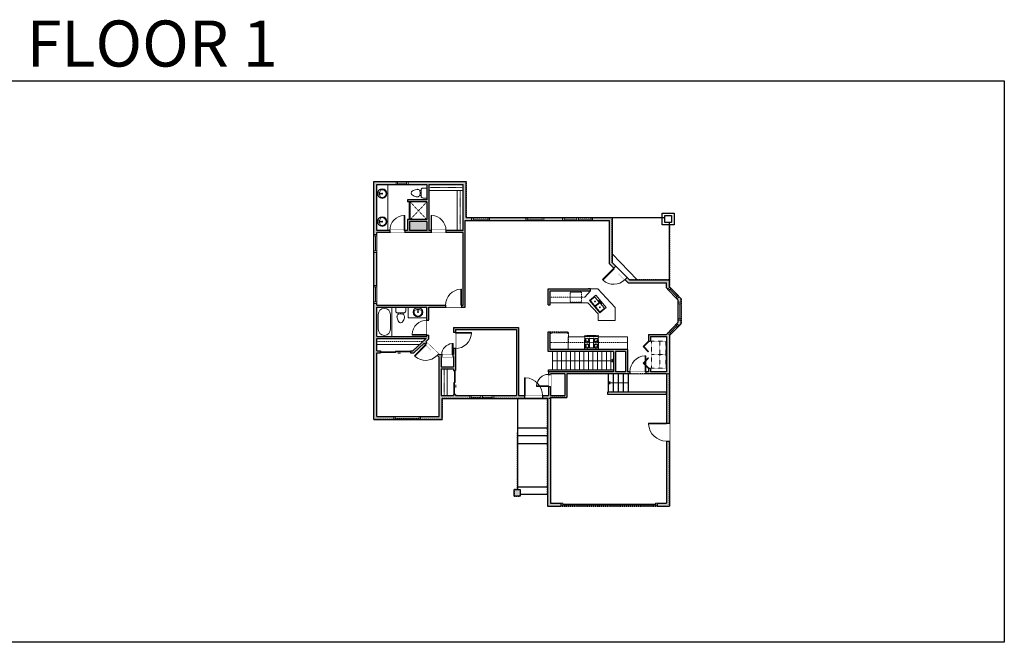
# Model space of a CAD drawing. Units: inches. Extents: x -1876 to 2124, y -2728 to -1480.
# Drawn here: x 151 to 2124, y -2728 to -1480 of the extents above; entities that cross this region are included whole.
import ezdxf

# ---------------------------------------------------------------- set-up
doc = ezdxf.new("R2010")
doc.units = ezdxf.units.IN
doc.linetypes.add('Dash', pattern=[0.23622, 0.11811, -0.11811])
doc.layers.get('0').update_dxf_attribs({"color": 255})
doc.layers.get('Defpoints').update_dxf_attribs({"color": 6, "linetype": 'Dash'})
for name, color, linetype, lineweight in [('A-DOOR&WINDOWS', 4, 'Continuous', 9), ('A-OBJECT', 2, 'Continuous', 9), ('A-STAIRS', 1, 'Continuous', 15)]:
    doc.layers.add(name, color=color, linetype=linetype, lineweight=lineweight)
doc.layers.add('A-WALL', color=252, linetype='Continuous')
doc.styles.get("Standard").update_dxf_attribs({"font": 'arial.ttf'})

# ---------------------------------------------------------------- blocks, each defined once
blk = doc.blocks.new('*U76')
at = {"layer": 'A-OBJECT', "linetype": 'ByBlock', "lineweight": -2}
for p, q in [((-10, 162), (-10, 51)), ((10, 162), (10, 51))]:
    blk.add_line(p, q, dxfattribs=at)
for centre, radius, start, end in [((0, 0), 241, 90, 270), ((0, 0), 201, 165.3071, 14.6929), ((-95, 19), 105, 120.7927, 162.1904), ((0, -318), 452, 91.2067, 109.2086), ((-51, 162), 12.7, 360, 180), ((-51, 162), 12.7, 180, 360), ((0, 0), 20.6, 360, 180), ((0, 162), 9.52, 360, 180), ((0, 51), 9.52, 180, 360), ((0, 0), 241, 270, 90), ((0, -318), 452, 70.7914, 88.7933), ((51, 162), 12.7, 0, 180), ((51, 162), 12.7, 180, 360), ((95, 19), 105, 17.8096, 59.2073), ((0, 0), 20.6, 180, 360)]:
    blk.add_arc(centre, radius, start, end, dxfattribs=at)
blk = doc.blocks.new('blocks$0$Toilet-Domestic-2D - Toilet-Domestic-2D-1228486-SUBSTRUCTURE Copy 1')
at = {"layer": 'A-OBJECT', "color": 0, "linetype": 'ByBlock', "lineweight": -2}
for p, q in [((-186, 545), (-190, 495)), ((-172, 596), (-186, 545)), ((-154, 647), (-172, 596)), ((-130, 698), (-154, 647)), ((-95, 749), (-130, 698)), ((-70, 774), (-95, 749)), ((-48, 787), (-70, 774)), ((-13, 799), (-48, 787)), ((13, 799), (-13, 799)), ((48, 787), (13, 799)), ((70, 774), (48, 787)), ((95, 749), (70, 774)), ((130, 698), (95, 749)), ((154, 647), (130, 698)), ((172, 596), (154, 647)), ((186, 545), (172, 596)), ((190, 495), (186, 545)), ((-253, 0), (-253, 196)), ((-190, 495), (-188, 469)), ((-188, 469), (-184, 444)), ((-184, 444), (-177, 418)), ((-177, 418), (-163, 393)), ((-163, 393), (-132, 368)), ((-159, 291), (159, 291)), ((-132, 368), (-97, 355)), ((-123, 291), (-132, 368)), ((-97, 355), (-25, 342)), ((-25, 342), (25, 342)), ((25, 342), (97, 355)), ((97, 355), (132, 368)), ((123, 291), (132, 368)), ((132, 368), (163, 393)), ((163, 393), (177, 418)), ((177, 418), (184, 444)), ((184, 444), (188, 469)), ((188, 469), (190, 495)), ((253, 196), (253, 0))]:
    blk.add_line(p, q, dxfattribs=at)
blk.add_lwpolyline([(253, 0), (-253, 0)], dxfattribs=at)
for centre, start, end in [((-159, 196), 90, 180), ((159, 196), 0, 90)]:
    blk.add_arc(centre, 94.6, start, end, dxfattribs=at)
blk = doc.blocks.new('*U223')
at = {"color": 0, "linetype": 'ByBlock', "lineweight": -2}
for p, q in [((36, 0), (0, 0)), ((0, 0), (0, -71.9)), ((36, 0), (36, -71.9)), ((3, -18), (3, -53.9)), ((18, -3), (18, -3)), ((33, -18), (33, -53.9)), ((0, -71.9), (36, -71.9)), ((18, -68.9), (18, -68.9))]:
    blk.add_line(p, q, dxfattribs=at)
for centre, start, end in [((18, -18), 90, 180), ((18, -18), 0, 90), ((18, -53.9), 180, 270), ((18, -53.9), 270, 0)]:
    blk.add_arc(centre, 15, start, end, dxfattribs=at)
blk = doc.blocks.new('*U167')
blk.add_wipeout([(0, 30), (0, -195), (1238, -195), (1238, 30)]).dxf.layer = 'A-DOOR&WINDOWS'
at = {"color": 0, "linetype": 'ByBlock', "lineweight": -2, "transparency": 33554687}
blk.add_lwpolyline([(51, 1237), (0, 1237), (0, 0), (51, 0)], close=True, dxfattribs=at)
blk.add_arc((0, 0), 1238, 0, 86.82115, dxfattribs=at)
at = {"layer": 'A-WALL', "transparency": 33554687}
for points in [[(0, 0), (0, -165)], [(1238, 0), (1238, -165)]]:
    blk.add_lwpolyline(points, dxfattribs=at)
blk = doc.blocks.new('*U171')
blk.add_wipeout([(0, 30), (0, -195), (1321, -195), (1321, 30)]).dxf.layer = 'A-DOOR&WINDOWS'
at = {"color": 0, "linetype": 'ByBlock', "lineweight": -2, "transparency": 33554687}
blk.add_lwpolyline([(51, 1319), (0, 1319), (0, 0), (51, 0)], close=True, dxfattribs=at)
blk.add_arc((0, 0), 1321, 0, 86.82115, dxfattribs=at)
at = {"layer": 'A-WALL', "transparency": 33554687}
for points in [[(0, 0), (0, -165)], [(1321, 0), (1321, -165)]]:
    blk.add_lwpolyline(points, dxfattribs=at)
blk = doc.blocks.new('*U54')
at = {"color": 252}
blk.add_wipeout([(-5, 24), (1, 24), (1, 0), (-5, 0)], dxfattribs=at)
at = {"color": 4}
for points in [[(1, 21), (-1.3, 21), (-1.3, 21), (-2.7, 21), (-2.7, 21), (-5, 21), (-5, 24), (1, 24)], [(1, 3), (-1.3, 3), (-1.3, 3), (-2.7, 3), (-2.7, 3), (-5, 3), (-5, 0), (1, 0)]]:
    blk.add_lwpolyline(points, close=True, dxfattribs=at)
at = {"color": 9}
for points in [[(-5, 3), (-5, 21)], [(1, 3), (1, 21)]]:
    blk.add_lwpolyline(points, dxfattribs=at)
blk.add_lwpolyline([(-2, 3), (-2, 21), (-2, 21), (-2, 3)], close=True, dxfattribs=at)
blk = doc.blocks.new('*U224')
at = {"layer": 'A-OBJECT', "color": 0, "linetype": 'ByBlock', "lineweight": -2, "transparency": 33554687}
blk.add_lwpolyline([(0, 0), (97.6, 0), (97.6, -17.1), (0, -17.1)], close=True, dxfattribs=at)
at = {"layer": 'A-OBJECT', "color": 0, "linetype": 'Dash', "lineweight": -2, "transparency": 33554687}
blk.add_lwpolyline([(97.6, -8.5), (0, -8.5)], dxfattribs=at)
blk = doc.blocks.new('*U225')
at = {"layer": 'A-OBJECT', "color": 0, "linetype": 'ByBlock', "lineweight": -2, "transparency": 33554687}
blk.add_lwpolyline([(0, 0), (113.4, 0), (113.4, -17.1), (0, -17.1)], close=True, dxfattribs=at)
at = {"layer": 'A-OBJECT', "color": 0, "linetype": 'Dash', "lineweight": -2, "transparency": 33554687}
blk.add_lwpolyline([(113.4, -8.5), (0, -8.5)], dxfattribs=at)
blk = doc.blocks.new('*U51')
at = {"color": 252}
blk.add_wipeout([(-5, 36), (1, 36), (1, 0), (-5, 0)], dxfattribs=at)
at = {"color": 4}
for points in [[(1, 33), (-1.3, 33), (-1.3, 33), (-2.7, 33), (-2.7, 33), (-5, 33), (-5, 36), (1, 36)], [(1, 3), (-1.3, 3), (-1.3, 3), (-2.7, 3), (-2.7, 3), (-5, 3), (-5, 0), (1, 0)]]:
    blk.add_lwpolyline(points, close=True, dxfattribs=at)
at = {"color": 9}
for points in [[(-5, 3), (-5, 33)], [(1, 3), (1, 33)]]:
    blk.add_lwpolyline(points, dxfattribs=at)
blk.add_lwpolyline([(-2, 3), (-2, 33), (-2, 33), (-2, 3)], close=True, dxfattribs=at)
blk = doc.blocks.new('*U62')
at = {"color": 252}
blk.add_wipeout([(-5, 31.5), (1, 31.5), (1, 0), (-5, 0)], dxfattribs=at)
at = {"color": 4}
for points in [[(1, 28.5), (-1.3, 28.5), (-1.3, 28.5), (-2.7, 28.5), (-2.7, 28.5), (-5, 28.5), (-5, 31.5), (1, 31.5)], [(1, 3), (-1.3, 3), (-1.3, 3), (-2.7, 3), (-2.7, 3), (-5, 3), (-5, 0), (1, 0)]]:
    blk.add_lwpolyline(points, close=True, dxfattribs=at)
at = {"color": 9}
for points in [[(-5, 3), (-5, 28.5)], [(1, 3), (1, 28.5)]]:
    blk.add_lwpolyline(points, dxfattribs=at)
blk.add_lwpolyline([(-2, 3), (-2, 28.5), (-2, 28.5), (-2, 3)], close=True, dxfattribs=at)
blk = doc.blocks.new('blocks$0$Sink Kitchen-Double - 42_ x 21_-1225552-SUBSTRUCTURE Copy 1')
at = {"layer": 'A-OBJECT', "color": 0, "linetype": 'ByBlock', "lineweight": -2}
for p, q in [((533.4, 0), (-533.4, 0)), ((-533.4, 0), (-533.4, -533.4)), ((533.4, -533.4), (533.4, 0)), ((-533.4, -533.4), (533.4, -533.4)), ((-495.3, -165.1), (-495.3, -444.5)), ((-69.85, -114.3), (-444.5, -114.3)), ((-444.5, -495.3), (-69.85, -495.3)), ((-19.05, -165.1), (-19.05, -444.5)), ((-12.7, -57.15), (-12.7, -254)), ((12.7, -57.15), (12.7, -254)), ((19.05, -165.1), (19.05, -444.5)), ((444.5, -114.3), (69.85, -114.3)), ((69.85, -495.3), (444.5, -495.3)), ((495.3, -444.5), (495.3, -165.1))]:
    blk.add_line(p, q, dxfattribs=at)
for centre, radius, start, end in [((-444.5, -165.1), 50.8, 90, 180), ((-444.5, -444.5), 50.8, 180, 270), ((-247.65, -304.8), 25.4, 0, 180), ((-247.65, -304.8), 25.4, 180, 0), ((-101.6, -57.15), 25.4, 0, 180), ((-101.6, -57.15), 25.4, 180, 0), ((-69.85, -165.1), 50.8, 0, 90), ((-69.85, -444.5), 50.8, 270, 0), ((0, -57.15), 12.7, 0, 180), ((0, -254), 12.7, 180, 0), ((69.85, -165.1), 50.8, 90, 180), ((69.85, -444.5), 50.8, 180, 270), ((101.6, -57.15), 25.4, 0, 180), ((101.6, -57.15), 25.4, 180, 0), ((247.65, -304.8), 25.4, 0, 180), ((247.65, -304.8), 25.4, 180, 0), ((444.5, -165.1), 50.8, 0, 90), ((444.5, -444.5), 50.8, 270, 0)]:
    blk.add_arc(centre, radius, start, end, dxfattribs=at)
blk = doc.blocks.new('*U229')
blk.add_wipeout([(0, 30), (0, -278), (1486, -278), (1486, 30)]).dxf.layer = 'A-DOOR&WINDOWS'
at = {"color": 0, "linetype": 'ByBlock', "lineweight": -2, "transparency": 33554687}
blk.add_lwpolyline([(51, 1485), (0, 1485), (0, 0), (51, 0)], close=True, dxfattribs=at)
blk.add_arc((0, 0), 1486, 0, 86.82115, dxfattribs=at)
at = {"layer": 'A-WALL', "transparency": 33554687}
for points in [[(0, 0), (0, -248)], [(1486, 0), (1486, -248)]]:
    blk.add_lwpolyline(points, dxfattribs=at)
blk = doc.blocks.new('*U169')
blk.add_wipeout([(0, 30), (0, -195), (991, -195), (991, 30)]).dxf.layer = 'A-DOOR&WINDOWS'
at = {"color": 0, "linetype": 'ByBlock', "lineweight": -2, "transparency": 33554687}
blk.add_lwpolyline([(51, 989), (0, 989), (0, 0), (51, 0)], close=True, dxfattribs=at)
blk.add_arc((0, 0), 991, 0, 86.82115, dxfattribs=at)
at = {"layer": 'A-WALL', "transparency": 33554687}
for points in [[(0, 0), (0, -165)], [(991, 0), (991, -165)]]:
    blk.add_lwpolyline(points, dxfattribs=at)
blk = doc.blocks.new('*U230')
at = {"layer": 'A-OBJECT', "color": 0, "linetype": 'ByBlock', "lineweight": -2, "transparency": 33554687}
for p, q in [((-36.3, -32.6), (-36.3, -34.6)), ((-34.8, -32.9), (-35.5, -34.7)), ((-1.5, -32.9), (-0.8, -34.7)), ((-0.1, -32.6), (-0.1, -34.6))]:
    blk.add_line(p, q, dxfattribs=at)
blk.add_lwpolyline([(-0.1, -33.4), (0, 0), (-36.2, 0), (-36.3, -33.4)], close=True, dxfattribs=at)
for points in [[(-36.3, -34.1), (-36.3, -35.1, 0.414214), (-36, -35.3), (-18.6, -35.3, 0.414214), (-18.4, -35.1), (-18.4, -34.1, 0.414214), (-18.6, -33.9), (-35.2, -33.9)], [(-0.1, -34.1), (-0.1, -35.1, -0.414214), (-0.3, -35.3), (-17.7, -35.3, -0.414214), (-18, -35.1), (-18, -34.1, -0.414214), (-17.7, -33.9), (-1.1, -33.9)]]:
    blk.add_lwpolyline(points, format="xyb", dxfattribs=at)
for centre, radius in [((-35.5, -32.6), 0.748), ((-35.9, -34.6), 0.394), ((-35.9, -34.6), 0.118), ((-35.5, -32.6), 0.118), ((-0.8, -32.6), 0.748), ((-0.8, -32.6), 0.118), ((-0.5, -34.6), 0.394), ((-0.5, -34.6), 0.118)]:
    blk.add_circle(centre, radius, dxfattribs=at)
blk = doc.blocks.new('*U129')
at = {"linetype": 'Dash'}
for p, q in [((-168, 0), (168, 0)), ((-168, -337), (-168, 0)), ((168, 0), (168, -337)), ((-160, -87), (-124, -87)), ((-124, -230), (-160, -230)), ((-120, -71), (-157, -35)), ((-122, -106), (-155, -139)), ((-122, -215), (-154, -182)), ((-147, -128), (-147, -45)), ((-147, -45), (-59, -45)), ((-147, -128), (-59, -128)), ((-59, -188), (-147, -188)), ((-147, -272), (-147, -188)), ((-103, -27), (-103, -68)), ((-102, -109), (-102, -150)), ((-102, -211), (-102, -174)), ((-86, -71), (-52, -38)), ((-82, -109), (-54, -137)), ((-82, -215), (-53, -185)), ((-76, -89), (-55, -89)), ((-76, -232), (-55, -232)), ((-59, -45), (-59, -128)), ((-59, -188), (-59, -272)), ((-50, -45), (50, -45)), ((-50, -45), (-50, -272)), ((50, -45), (50, -272)), ((86, -102), (52, -136)), ((82, -68), (53, -39)), ((53, -89), (80, -89)), ((53, -232), (80, -232)), ((85, -215), (55, -185)), ((59, -45), (147, -45)), ((59, -45), (59, -128)), ((59, -128), (147, -128)), ((59, -188), (59, -272)), ((147, -188), (59, -188)), ((103, -27), (103, -68)), ((104, -109), (104, -150)), ((104, -211), (104, -174)), ((122, -216), (154, -183)), ((124, -71), (155, -41)), ((124, -106), (155, -137)), ((130, -89), (155, -89)), ((130, -232), (155, -232)), ((147, -45), (147, -128)), ((147, -188), (147, -272)), ((168, -337), (-168, -337)), ((-122, -249), (-155, -283)), ((-59, -272), (-147, -272)), ((-102, -249), (-102, -287)), ((-85, -246), (-50, -281)), ((50, -272), (-50, -272)), ((83, -249), (50, -282)), ((147, -272), (59, -272)), ((104, -249), (104, -287)), ((123, -249), (159, -285))]:
    blk.add_line(p, q, dxfattribs=at)
blk.add_line((168, -317), (-168, -317))
blk = doc.blocks.new('*U231')
at = {"color": 0, "linetype": 'ByBlock', "lineweight": -2, "transparency": 33554687}
for points in [[(9902.6, -29.8), (9905.5, -29.8)], [(9902.6, -70), (9905.5, -70)]]:
    blk.add_lwpolyline(points, dxfattribs=at)
for points in [[(9905.5, -45), (9912.6, -37.9), (9905, -30.3), (9905.5, -29.8), (9913.6, -37.9), (9906, -45.5)], [(9905.5, -54.8), (9912.6, -61.9), (9905, -69.5), (9905.5, -70), (9913.6, -61.9), (9906, -54.3)]]:
    blk.add_lwpolyline(points, close=True, dxfattribs=at)
blk = doc.blocks.new('*U80')
at = {"layer": 'A-OBJECT', "linetype": 'Dash'}
for p, q in [((0, -13), (29.1, -13)), ((29.1, -13), (58.2, -13))]:
    blk.add_line(p, q, dxfattribs=at)
at = {"layer": 'A-OBJECT', "color": 0, "linetype": 'ByBlock', "lineweight": -2, "transparency": 33554687}
for points in [[(0, -31.3), (0, 0), (29.1, 0), (29.1, -31.3)], [(29.1, -31.3), (29.1, 0), (58.2, 0), (58.2, -31.3)]]:
    blk.add_lwpolyline(points, close=True, dxfattribs=at)
blk = doc.blocks.new('*U232')
blk.add_wipeout([(0, 30), (0, -278), (1321, -278), (1321, 30)]).dxf.layer = 'A-DOOR&WINDOWS'
at = {"color": 0, "linetype": 'ByBlock', "lineweight": -2, "transparency": 33554687}
blk.add_lwpolyline([(51, 1319), (0, 1319), (0, 0), (51, 0)], close=True, dxfattribs=at)
blk.add_arc((0, 0), 1321, 0, 86.82115, dxfattribs=at)
at = {"layer": 'A-WALL', "transparency": 33554687}
for points in [[(0, 0), (0, -248)], [(1321, 0), (1321, -248)]]:
    blk.add_lwpolyline(points, dxfattribs=at)
blk = doc.blocks.new('*U233')
at = {"color": 252}
blk.add_wipeout([(-5, 26.6), (1, 26.6), (1, 0), (-5, 0)], dxfattribs=at)
at = {"color": 4}
for points in [[(1, 23.6), (-1.3, 23.6), (-1.3, 23.6), (-2.7, 23.6), (-2.7, 23.6), (-5, 23.6), (-5, 26.6), (1, 26.6)], [(1, 3), (-1.3, 3), (-1.3, 3), (-2.7, 3), (-2.7, 3), (-5, 3), (-5, 0), (1, 0)]]:
    blk.add_lwpolyline(points, close=True, dxfattribs=at)
at = {"color": 9}
for points in [[(-5, 3), (-5, 23.6)], [(1, 3), (1, 23.6)]]:
    blk.add_lwpolyline(points, dxfattribs=at)
blk.add_lwpolyline([(-2, 3), (-2, 23.6), (-2, 23.6), (-2, 3)], close=True, dxfattribs=at)
blk = doc.blocks.new('*U234')
blk.add_wipeout([(0, 30), (0, -195), (905, -195), (905, 30)]).dxf.layer = 'A-DOOR&WINDOWS'
at = {"color": 0, "linetype": 'ByBlock', "lineweight": -2, "transparency": 33554687}
blk.add_lwpolyline([(51, 904), (0, 904), (0, 0), (51, 0)], close=True, dxfattribs=at)
blk.add_arc((0, 0), 905, 0, 86.82115, dxfattribs=at)
at = {"layer": 'A-WALL', "transparency": 33554687}
for points in [[(0, 0), (0, -165)], [(905, 0), (905, -165)]]:
    blk.add_lwpolyline(points, dxfattribs=at)
blk = doc.blocks.new('*U84')
at = {"layer": 'A-DOOR&WINDOWS', "transparency": 33554687}
blk.add_hatch(color=9, dxfattribs=at).paths.add_polyline_path([(14, 12.2), (14, 13.2), (11, 12.7)], flags=0)
at = {"layer": 'A-DOOR&WINDOWS', "color": 9, "transparency": 33554687}
for p, q in [((14, 13.2), (11, 12.7)), ((23, 12.7), (11, 12.7)), ((11, 12.7), (14, 12.2)), ((14, 12.2), (14, 13.2))]:
    blk.add_line(p, q, dxfattribs=at)
at = {"layer": 'A-DOOR&WINDOWS', "color": 0, "linetype": 'ByBlock', "lineweight": -2, "transparency": 33554687}
for points in [[(-53.3, 9.9), (-53.3, 6.6), (0, 6.6), (0, 9.9)], [(0, 6.6), (0, 3.2), (53.3, 3.2), (53.3, 6.6)]]:
    blk.add_lwpolyline(points, close=True, dxfattribs=at)
at = {"layer": 'A-WALL', "transparency": 33554687}
for points in [[(-53.3, 2.1), (-53.3, 11)], [(53.3, 2.1), (53.3, 11)]]:
    blk.add_lwpolyline(points, dxfattribs=at)
blk = doc.blocks.new('*U235')
at = {"layer": 'A-OBJECT', "color": 0, "linetype": 'ByBlock', "lineweight": -2, "transparency": 33554687}
blk.add_lwpolyline([(0, 0), (76.3, 0), (76.3, -17.1), (0, -17.1)], close=True, dxfattribs=at)
at = {"layer": 'A-OBJECT', "color": 0, "linetype": 'Dash', "lineweight": -2, "transparency": 33554687}
blk.add_lwpolyline([(76.3, -8.5), (0, -8.5)], dxfattribs=at)
blk = doc.blocks.new('*U83')
at = {"layer": 'A-DOOR&WINDOWS', "transparency": 33554687}
blk.add_hatch(color=9, dxfattribs=at).paths.add_polyline_path([(14, 12.2), (14, 13.2), (11, 12.7)], flags=0)
at = {"layer": 'A-DOOR&WINDOWS', "color": 9, "transparency": 33554687}
for p, q in [((14, 13.2), (11, 12.7)), ((23, 12.7), (11, 12.7)), ((11, 12.7), (14, 12.2)), ((14, 12.2), (14, 13.2))]:
    blk.add_line(p, q, dxfattribs=at)
at = {"layer": 'A-DOOR&WINDOWS', "color": 0, "linetype": 'ByBlock', "lineweight": -2, "transparency": 33554687}
for points in [[(-66.6, 9.9), (-66.6, 6.6), (0, 6.6), (0, 9.9)], [(0, 6.6), (0, 3.2), (66.6, 3.2), (66.6, 6.6)]]:
    blk.add_lwpolyline(points, close=True, dxfattribs=at)
at = {"layer": 'A-WALL', "transparency": 33554687}
for points in [[(-66.6, 2.1), (-66.6, 11)], [(66.6, 2.1), (66.6, 11)]]:
    blk.add_lwpolyline(points, dxfattribs=at)
blk = doc.blocks.new('*U50')
at = {"color": 252}
blk.add_wipeout([(-5, 54), (1, 54), (1, 0), (-5, 0)], dxfattribs=at)
at = {"color": 4}
for points in [[(1, 51), (-1.3, 51), (-1.3, 51), (-2.7, 51), (-2.7, 51), (-5, 51), (-5, 54), (1, 54)], [(1, 3), (-1.3, 3), (-1.3, 3), (-2.7, 3), (-2.7, 3), (-5, 3), (-5, 0), (1, 0)]]:
    blk.add_lwpolyline(points, close=True, dxfattribs=at)
at = {"color": 9}
for points in [[(-5, 3), (-5, 51)], [(1, 3), (1, 51)]]:
    blk.add_lwpolyline(points, dxfattribs=at)
blk.add_lwpolyline([(-2, 3), (-2, 51), (-2, 51), (-2, 3)], close=True, dxfattribs=at)
blk = doc.blocks.new('*U65')
at = {"color": 252}
blk.add_wipeout([(-5, 25.5), (1, 25.5), (1, 0), (-5, 0)], dxfattribs=at)
at = {"color": 4}
for points in [[(1, 22.5), (-1.3, 22.5), (-1.3, 22.5), (-2.7, 22.5), (-2.7, 22.5), (-5, 22.5), (-5, 25.5), (1, 25.5)], [(1, 3), (-1.3, 3), (-1.3, 3), (-2.7, 3), (-2.7, 3), (-5, 3), (-5, 0), (1, 0)]]:
    blk.add_lwpolyline(points, close=True, dxfattribs=at)
at = {"color": 9}
for points in [[(-5, 3), (-5, 22.5)], [(1, 3), (1, 22.5)]]:
    blk.add_lwpolyline(points, dxfattribs=at)
blk.add_lwpolyline([(-2, 3), (-2, 22.5), (-2, 22.5), (-2, 3)], close=True, dxfattribs=at)
blk = doc.blocks.new('*U73')
at = {"layer": 'A-DOOR&WINDOWS', "color": 0, "linetype": 'ByBlock', "lineweight": -2, "transparency": 33554687}
for points in [[(3, 0), (0, 0), (0, 4), (3, 4)], [(189, 2), (189, 0), (3, 0), (3, 2)], [(192, 0), (189, 0), (189, 4), (192, 4)]]:
    blk.add_lwpolyline(points, close=True, dxfattribs=at)
at = {"layer": 'A-WALL', "color": 0, "linetype": 'ByBlock', "lineweight": -2, "transparency": 33554687}
blk.add_line((0, 4), (0, 0), dxfattribs=at)
blk = doc.blocks.new('*U238')
at = {"color": 0, "linetype": 'ByBlock', "lineweight": -2}
blk.add_line((122.3, 0), (0, 0), dxfattribs=at)
at = {"color": 0, "linetype": 'ByBlock', "lineweight": -2, "transparency": 33554687}
blk.add_lwpolyline([(3.5, 2.7), (0, 0), (3.5, -2.7)], dxfattribs=at)
blk = doc.blocks.new('*U243')
at = {"color": 0, "linetype": 'ByBlock', "lineweight": -2}
blk.add_line((40, 0), (0, 0), dxfattribs=at)
at = {"color": 0, "linetype": 'ByBlock', "lineweight": -2, "transparency": 33554687}
blk.add_lwpolyline([(3.5, 2.7), (0, 0), (3.5, -2.7)], dxfattribs=at)

msp = doc.modelspace()

# ---------------------------------------------------------------- hatches: boundary and pattern name
at = {"layer": 'A-WALL'}
h = msp.add_hatch(color=256, dxfattribs=at)
h.dxf.hatch_style = 1
h.paths.add_polyline_path([(1045.3, -1804.4), (860.7, -1804.4), (860.7, -2281.4), (997.1, -2281.4), (997.1, -2239.3), (1208.6, -2239.3), (1208.6, -2454.7), (1236, -2454.7), (1236, -2448.7), (1214.6, -2448.7), (1214.6, -2237.3), (1247, -2237.3), (1247, -2189.3), (1446.9, -2189.3), (1446.9, -2448.7), (1428, -2448.7), (1428, -2454.7), (1452.9, -2454.7), (1452.9, -2112.9), (1476.7, -2088.6), (1476.7, -2039.5), (1452.8, -2015), (1452.8, -2001.1), (1372.7, -2001.1), (1337.9, -1966.2), (1337.9, -1876.6), (1045.3, -1876.6)])
h.paths.add_polyline_path([(1039.3, -1810.4), (1039.3, -1902.1), (1005, -1902.1), (1005, -1906.1), (1039.3, -1906.1), (1039.3, -2051.9), (1036.3, -2051.9), (1036.3, -2055.9), (1043.3, -2055.9), (1043.3, -1882.6), (1331.9, -1882.6), (1331.9, -1968.7), (1370.2, -2007.1), (1446.8, -2007.1), (1446.8, -2017.5), (1470.7, -2042), (1470.7, -2086.2), (1446.9, -2110.5), (1411.1, -2110.5), (1411.1, -2123.9), (1415.1, -2123.9), (1415.1, -2114.5), (1446.9, -2114.5), (1446.9, -2185.3), (1415.1, -2185.3), (1415.1, -2179), (1411.1, -2179), (1411.1, -2185.3), (1368.9, -2185.3), (1368.9, -2141), (1214, -2141), (1214, -2105.7), (1210, -2105.7), (1210, -2145), (1340.8, -2145), (1340.8, -2185.3), (1210.6, -2185.3), (1210.6, -2190.7), (1214.6, -2190.7), (1214.6, -2189.3), (1243, -2189.3), (1243, -2233.3), (1214.6, -2233.3), (1214.6, -2214.7), (1210.6, -2214.7), (1210.6, -2233.3), (1150.4, -2233.3), (1150.4, -2096.7), (1020, -2096.7), (1020, -2106.8), (1024, -2106.8), (1024, -2100.7), (1146.4, -2100.7), (1146.4, -2233.3), (1024, -2233.3), (1024, -2230.9), (1020, -2230.9), (1020, -2233.3), (995.1, -2233.3), (995.1, -2179.7), (1020, -2179.7), (1020, -2182.9), (1024, -2182.9), (1024, -2138.8), (1020, -2138.8), (1020, -2151), (1018.5, -2151), (1018.5, -2155), (1020, -2155), (1020, -2175.7), (995.1, -2175.7), (995.1, -2155), (996.5, -2155), (996.5, -2151), (991.1, -2151), (990, -2149.9), (987.2, -2152.8), (991.1, -2156.5), (991.1, -2275.4), (866.7, -2275.4), (866.7, -2147.4), (873.7, -2147.4), (873.7, -2143.4), (866.7, -2143.4), (866.7, -2118.9), (965.6, -2118.9), (938.7, -2143.4), (933.7, -2143.4), (933.7, -2147.4), (940.3, -2147.4), (961.5, -2128.1), (964.1, -2130.6), (966.9, -2127.7), (964.4, -2125.4), (970.9, -2119.5), (970.9, -2111.9), (966.9, -2111.9), (966.9, -2114.9), (866.7, -2114.9), (866.7, -2055.9), (966.9, -2055.9), (966.9, -2081.9), (970.9, -2081.9), (970.9, -2055.9), (1004.3, -2055.9), (1004.3, -2051.9), (866.7, -2051.9), (866.7, -1906.1), (892.5, -1906.1), (892.5, -1902.1), (866.7, -1902.1), (866.7, -1810.4), (966.7, -1810.4), (966.7, -1841), (928, -1841), (928, -1845), (966.7, -1845), (966.7, -1880.6), (928, -1880.6), (928, -1902.1), (922.5, -1902.1), (922.5, -1906.1), (975, -1906.1), (975, -1902.1), (970.7, -1902.1), (970.7, -1810.4)], flags=16)
h.paths.add_polyline_path([(966.7, -1884.6), (966.7, -1902.1), (932, -1902.1), (932, -1884.6)], flags=16)
h.paths.add_polyline_path([(1210, -2019.1), (1214, -2019.1), (1289.8, -2019.1), (1294.5, -2019.1), (1294.5, -2023.1), (1289.8, -2023.1), (1214, -2023.1), (1214, -2051.3), (1210, -2051.3)], flags=0)
h.paths.add_polyline_path([(1344.8, -2145), (1364.9, -2145), (1364.9, -2185.3), (1344.8, -2185.3)], flags=16)
h = msp.add_hatch(color=256, dxfattribs=at)
h.dxf.hatch_style = 1
h.paths.add_polyline_path([(966.7, -1884.6), (932, -1884.6), (932, -1902.1), (966.7, -1902.1)])
h = msp.add_hatch(color=256, dxfattribs=at)
h.dxf.hatch_style = 1
h.paths.add_polyline_path([(1153.8, -2421.4), (1141.9, -2421.4), (1141.9, -2434.5), (1153.8, -2434.5)])
h.paths.add_polyline_path([(1294.5, -2019.1), (1289.8, -2019.1), (1214, -2019.1), (1210, -2019.1), (1210, -2051.3), (1214, -2051.3), (1214, -2023.1), (1289.8, -2023.1), (1294.5, -2023.1)])

# ---------------------------------------------------------------- linework, layer by layer
at = {"layer": 'A-OBJECT', "linetype": 'Dash'}
for p, q in [((933.2, -1845), (966.7, -1880.6)), ((966.7, -1845), (933.2, -1880.6)), ((1283.5, -2036.2), (1214, -2036.2)), ((866.7, -2125.1), (958.8, -2125.1)), ((1214, -2126.6), (1368.9, -2126.6))]:
    msp.add_line(p, q, dxfattribs=at)
at = {"layer": 'A-OBJECT'}
for p, q in [((1294.5, -2023.1), (1283.5, -2036.2)), ((1294.5, -2019.1), (1309.5, -2019.1)), ((1309.5, -2019.1), (1344.4, -2056.8)), ((1289.2, -2047.5), (1214, -2047.5)), ((1309.9, -2069.2), (1289.2, -2047.5)), ((1309.9, -2082.6), (1309.9, -2069.2)), ((1344.4, -2056.8), (1344.4, -2082.6)), ((1344.4, -2082.6), (1309.9, -2082.6))]:
    msp.add_line(p, q, dxfattribs=at)
at = {"layer": 'A-OBJECT', "linetype": 'Dash'}
msp.add_lwpolyline([(1254.1, -2025.7), (1276.7, -2025.7), (1276.7, -2045.8), (1254.1, -2045.8)], close=True, dxfattribs=at)
at = {"layer": 'A-OBJECT'}
msp.add_lwpolyline([(966.9, -2055.9), (929.3, -2055.9), (929.3, -2077.6), (966.9, -2077.6)], close=True, dxfattribs=at)
msp.add_lwpolyline([(1282.8, -2115.3), (1250.2, -2115.3), (1250.2, -2141), (1368.9, -2141), (1368.9, -2115.3), (1310.7, -2115.3)], dxfattribs=at)
at = {"layer": 'A-STAIRS'}
for p, q in [((1227.6, -2145), (1227.6, -2181.5)), ((1236.6, -2145), (1236.6, -2181.5)), ((1245.6, -2145), (1245.6, -2181.5)), ((1254.6, -2145), (1254.6, -2181.5)), ((1263.6, -2145), (1263.6, -2181.5)), ((1272.6, -2145), (1272.6, -2181.5)), ((1281.6, -2145), (1281.6, -2181.5)), ((1290.6, -2145), (1290.6, -2181.5)), ((1299.6, -2145), (1299.6, -2181.5)), ((1308.6, -2145), (1308.6, -2181.5)), ((1317.6, -2145), (1317.6, -2181.5)), ((1326.6, -2145), (1326.6, -2181.5)), ((1335.6, -2145), (1335.6, -2181.5))]:
    msp.add_line(p, q, dxfattribs=at)
at = {"layer": 'A-WALL'}
for p, q in [((860.7, -1804.4), (1045.3, -1804.4)), ((860.7, -2281.4), (860.7, -1804.4)), ((866.7, -1810.4), (966.7, -1810.4)), ((866.7, -1902.1), (866.7, -1810.4)), ((966.7, -1810.4), (966.7, -1841)), ((970.7, -1810.4), (1039.3, -1810.4)), ((970.7, -1810.4), (970.7, -1902.1)), ((1039.3, -1902.1), (1039.3, -1810.4)), ((1045.3, -1876.6), (1045.3, -1804.4)), ((966.7, -1841), (928, -1841)), ((928, -1841), (928, -1845)), ((966.7, -1845), (928, -1845)), ((966.7, -1845), (966.7, -1880.6)), ((966.7, -1880.6), (928, -1880.6)), ((928, -1880.6), (928, -1902.1)), ((932, -1884.6), (932, -1902.1)), ((966.7, -1884.6), (932, -1884.6)), ((966.7, -1884.6), (966.7, -1902.1)), ((1043.3, -1882.6), (1331.9, -1882.6)), ((1045.3, -1876.6), (1337.9, -1876.6)), ((1331.9, -1882.6), (1331.9, -1968.7)), ((1337.9, -1876.6), (1337.9, -1966.2)), ((1337.9, -1876.6), (1443.4, -1876.6)), ((1452.8, -2001.1), (1452.8, -1886.1)), ((928, -1902.1), (866.7, -1902.1)), ((866.7, -2051.9), (866.7, -1906.1)), ((1039.3, -1906.1), (866.7, -1906.1)), ((966.7, -1902.1), (932, -1902.1)), ((1039.3, -1902.1), (970.7, -1902.1)), ((1331.9, -1968.7), (1370.2, -2007.1)), ((1337.9, -1966.2), (1372.7, -2001.1)), ((1370.2, -2007.1), (1446.8, -2007.1)), ((1372.7, -2001.1), (1452.8, -2001.1)), ((1446.8, -2017.5), (1446.8, -2007.1)), ((1452.8, -2015), (1452.8, -2001.1)), ((1210, -2051.3), (1210, -2019.1)), ((1210, -2019.1), (1214, -2019.1)), ((1214, -2019.1), (1289.8, -2019.1)), ((1214, -2051.3), (1214, -2023.1)), ((1214, -2023.1), (1289.8, -2023.1)), ((1446.8, -2017.5), (1470.7, -2042)), ((1452.8, -2015), (1476.7, -2039.5)), ((866.7, -2051.9), (1039.3, -2051.9)), ((1210, -2051.3), (1214, -2051.3)), ((1470.7, -2086.2), (1470.7, -2042)), ((1476.7, -2088.6), (1476.7, -2039.5)), ((866.7, -2055.9), (966.9, -2055.9)), ((866.7, -2114.9), (866.7, -2055.9)), ((966.9, -2114.9), (966.9, -2055.9)), ((970.9, -2119.5), (970.9, -2055.9)), ((970.9, -2055.9), (1043.3, -2055.9)), ((1446.9, -2110.5), (1470.7, -2086.2)), ((1452.9, -2112.9), (1476.7, -2088.6)), ((1020, -2096.7), (1020, -2151)), ((1020, -2096.7), (1150.4, -2096.7)), ((1024, -2100.7), (1146.4, -2100.7)), ((1024, -2100.7), (1024, -2182.9)), ((1146.4, -2100.7), (1146.4, -2233.3)), ((1150.4, -2096.7), (1150.4, -2233.3)), ((1210, -2145), (1210, -2105.7)), ((1210, -2105.7), (1214, -2105.7)), ((1214, -2141), (1214, -2105.7)), ((1411.1, -2110.5), (1411.1, -2123.9)), ((1411.1, -2110.5), (1446.9, -2110.5)), ((866.7, -2114.9), (966.9, -2114.9)), ((866.7, -2118.9), (965.6, -2118.9)), ((866.7, -2143.4), (866.7, -2118.9)), ((938.7, -2143.4), (965.6, -2118.9)), ((940.3, -2147.4), (961.5, -2128.1)), ((961.5, -2128.1), (991.1, -2156.5)), ((964.4, -2125.4), (970.9, -2119.5)), ((964.4, -2125.4), (991.1, -2151)), ((1415.1, -2114.5), (1415.1, -2123.9)), ((1415.1, -2114.5), (1446.9, -2114.5)), ((1446.9, -2114.5), (1446.9, -2185.3)), ((1452.9, -2112.9), (1452.9, -2454.7)), ((866.7, -2143.4), (873.7, -2143.4)), ((866.7, -2275.4), (866.7, -2147.4)), ((866.7, -2147.4), (873.7, -2147.4)), ((933.7, -2143.4), (938.7, -2143.4)), ((933.7, -2147.4), (940.3, -2147.4)), ((991.1, -2151), (1020, -2151)), ((1340.8, -2145), (1210, -2145)), ((1368.9, -2141), (1214, -2141)), ((1340.8, -2145), (1340.8, -2185.3)), ((1364.9, -2145), (1344.8, -2145)), ((1344.8, -2145), (1344.8, -2185.3)), ((1364.9, -2145), (1364.9, -2185.3)), ((1368.9, -2141), (1368.9, -2185.3)), ((991.1, -2275.4), (991.1, -2156.5)), ((995.1, -2155), (1020, -2155)), ((995.1, -2155), (995.1, -2175.7)), ((1020, -2155), (1020, -2175.7)), ((995.1, -2179.7), (995.1, -2233.3)), ((1020, -2179.7), (1020, -2182.9)), ((1210.6, -2185.3), (1210.6, -2233.3)), ((1340.8, -2185.3), (1210.6, -2185.3)), ((1214.6, -2189.3), (1214.6, -2233.3)), ((1243, -2189.3), (1214.6, -2189.3)), ((1243, -2189.3), (1243, -2233.3)), ((1446.9, -2189.3), (1247, -2189.3)), ((1247, -2189.3), (1247, -2237.3)), ((1330.7, -2226.6), (1330.7, -2189.3)), ((1340.7, -2226.6), (1340.7, -2189.3)), ((1364.9, -2185.3), (1344.8, -2185.3)), ((1350.7, -2226.6), (1350.7, -2189.3)), ((1360.7, -2226.6), (1360.7, -2189.3)), ((1411.1, -2185.3), (1368.9, -2185.3)), ((1411.1, -2179), (1411.1, -2185.3)), ((1415.1, -2179), (1415.1, -2185.3)), ((1446.9, -2185.3), (1415.1, -2185.3)), ((1446.9, -2189.3), (1446.9, -2448.7)), ((995.1, -2233.3), (1020, -2233.3)), ((997.1, -2281.4), (997.1, -2239.3)), ((997.1, -2239.3), (1208.6, -2239.3)), ((1020, -2230.9), (1020, -2233.3)), ((1024, -2230.9), (1024, -2233.3)), ((1024, -2233.3), (1146.4, -2233.3)), ((1148.1, -2239.3), (1148.1, -2421.4)), ((1150.4, -2233.3), (1210.6, -2233.3)), ((1208.6, -2239.3), (1208.6, -2454.7)), ((1214.6, -2233.3), (1243, -2233.3)), ((1214.6, -2237.3), (1247, -2237.3)), ((1214.6, -2237.3), (1214.6, -2448.7)), ((860.7, -2281.4), (997.1, -2281.4)), ((866.7, -2275.4), (991.1, -2275.4)), ((1148.1, -2297.9), (1208.6, -2297.9)), ((1148.1, -2312.9), (1208.6, -2312.9)), ((1148.1, -2329.3), (1208.6, -2329.3)), ((1147.9, -2416), (1208.6, -2416)), ((1153.8, -2431), (1208.6, -2431)), ((1208.6, -2454.7), (1236, -2454.7)), ((1214.6, -2448.7), (1236, -2448.7)), ((1428, -2448.7), (1446.9, -2448.7)), ((1428, -2454.7), (1452.9, -2454.7))]:
    msp.add_line(p, q, dxfattribs=at)
for points in [[(1438.5, -1867.7), (1462.1, -1867.7), (1462.1, -1891), (1438.5, -1891)], [(1443.4, -1872.6), (1457.1, -1872.6), (1457.1, -1886.1), (1443.4, -1886.1)], [(1446.9, -2226.6), (1328.6, -2226.6), (1328.6, -2230.6), (1446.9, -2230.6)], [(1141.9, -2421.4), (1153.8, -2421.4), (1153.8, -2434.5), (1141.9, -2434.5)]]:
    msp.add_lwpolyline(points, close=True, dxfattribs=at)
for points in [[(1289.8, -2023.1), (1294.5, -2023.1), (1294.5, -2019.1), (1289.8, -2019.1)], [(1411.1, -2123.9), (1415.1, -2123.9)], [(873.7, -2147.4), (873.7, -2143.4)], [(1020, -2182.9), (1024, -2182.9)], [(1024, -2230.9), (1020, -2230.9)], [(1236, -2454.7), (1236, -2448.7)], [(1428, -2448.7), (1428, -2454.7)]]:
    msp.add_lwpolyline(points, dxfattribs=at)
at = {"layer": 'Defpoints', "color": 255, "linetype": 'Continuous', "elevation": 0}
msp.add_lwpolyline([(124, -1602.6), (2124, -1602.6), (2124, -2727.6), (124, -2727.6)], close=True, dxfattribs=at)

# ---------------------------------------------------------------- block references
at = {"layer": 'A-DOOR&WINDOWS', "transparency": 33554687, "xscale": 0.4506616870520158, "yscale": 0.4506616870520158, "zscale": 0.4506616870520158, "rotation": 270}
msp.add_blockref('*U84', (1019, -2206.9), dxfattribs=at)
at = {"layer": 'A-DOOR&WINDOWS', "transparency": 33554687}
msp.add_blockref('*U73', (1236, -2452.7), dxfattribs=at)
at = {"layer": 'A-OBJECT', "xscale": 0.7028431101360503, "yscale": 0.7028431101360503, "zscale": 0.7028431101360503}
msp.add_blockref('*U224', (970.7, -1810.4), dxfattribs=at)
at = {"layer": 'A-OBJECT', "transparency": 33554687}
for name, p, xscale, yscale, zscale, rotation in [('*U76', (877.2, -1828.4), 0.03935794656299858, 0.03935794656299858, 0.03935794656299858, 90), ('blocks$0$Toilet-Domestic-2D - Toilet-Domestic-2D-1228486-SUBSTRUCTURE Copy 1', (966.7, -1827.3), 0.03935794656299858, 0.03935794656299858, 0.03935794656299858, 90), ('blocks$0$Sink Kitchen-Double - 42_ x 21_-1225552-SUBSTRUCTURE Copy 1', (1315.7, -2044.5), 0.03048555801302233, 0.03048555801302233, 0.03048555801302233, 310.0000000000001), ('blocks$0$Toilet-Domestic-2D - Toilet-Domestic-2D-1228486-SUBSTRUCTURE Copy 1', (914.3, -2055.9), -0.03935794656299858, 0.03935794656299858, 0.03935794656299858, 180)]:
    msp.add_blockref(name, p, dxfattribs=dict(at, xscale=xscale, yscale=yscale, zscale=zscale, rotation=rotation))
at = {"layer": 'A-OBJECT', "xscale": 0.7028431101360503, "yscale": 0.7028431101360503, "zscale": 0.7028431101360503, "rotation": 90}
msp.add_blockref('*U225', (1027.3, -1902.1), dxfattribs=at)
at = {"layer": 'A-OBJECT', "transparency": 33554687}
for name, p, xscale, yscale, zscale in [('*U223', (866.7, -2055.9), 0.8205677633707178, 0.8205677633707178, 0.8205677633707178), ('*U76', (948.9, -2066), 0.03935794656299858, 0.03935794656299858, 0.03935794656299858)]:
    msp.add_blockref(name, p, dxfattribs=dict(at, xscale=xscale, yscale=yscale, zscale=zscale))
at = {"layer": 'A-OBJECT', "linetype": 'Dash', "rotation": 180.0000011157077}
msp.add_blockref('*U230', (1214, -2141), dxfattribs=at)
at = {"layer": 'A-OBJECT', "linetype": 'Dash'}
for name, p, xscale, yscale, zscale, rotation in [('*U129', (1296.8, -2141), 0.08297761639475203, 0.08297761639475203, 0.08297761639475203, 180), ('*U80', (1445.9, -2124), 0.9304559395819747, 0.9304559395819747, 0.9304559395819747, 270)]:
    msp.add_blockref(name, p, dxfattribs=dict(at, xscale=xscale, yscale=yscale, zscale=zscale, rotation=rotation))
at = {"layer": 'A-STAIRS', "xscale": -1}
msp.add_blockref('*U238', (1340.9, -2163.2), dxfattribs=at)
at = {"layer": 'A-STAIRS'}
msp.add_blockref('*U243', (1330.7, -2207.9), dxfattribs=at)

# ---------------------------------------------------------------- texts
at = {"layer": 'Defpoints', "linetype": 'Continuous', "insert": (104.5, -1573.9, 0), "char_height": 92.408, "width": 623.405, "attachment_point": 7}
msp.add_mtext('\\pxqc;FLOOR 1', dxfattribs=at)

# ---------------------------------------------------------------- next in the draw order: block references
at = {"layer": 'A-DOOR&WINDOWS', "transparency": 33554687}
for name, p, rotation in [('*U54', (905.1, -1809.4, 0), 270), ('*U51', (1056.4, -1881.6, 0), 270), ('*U51', (1165, -1881.6, 0), 270), ('*U62', (1238.8, -1881.6, 0), 270), ('*U51', (1471.7, -2046.1), 180), ('*U65', (1075.2, -2238.3, 0), 270), ('*U50', (900.2, -2280.4, 0), 270)]:
    msp.add_blockref(name, p, dxfattribs=dict(at, rotation=rotation))
at = {"layer": 'A-DOOR&WINDOWS', "transparency": 33554687, "yscale": 0.02422732627077181, "zscale": 0.02422732627077181}
for name, p, xscale in [('*U167', (922.5, -1902.1, 0), -0.02422732627077181), ('*U167', (975, -1902.1, 0), 0.02422732627077181), ('*U171', (1036.3, -2051.9), -0.02422732627077181), ('*U171', (1405.6, -2185.3), -0.02422732627077181), ('*U229', (1162.5, -2233.3), 0.02422732627077181)]:
    msp.add_blockref(name, p, dxfattribs=dict(at, xscale=xscale))
at = {"layer": 'A-DOOR&WINDOWS', "transparency": 33554687}
for p in [(865.7, -1946.3), (865.7, -2048.5)]:
    msp.add_blockref('*U51', p, dxfattribs=at)
at = {"layer": 'A-DOOR&WINDOWS', "transparency": 33554687, "yscale": 0.02422732627077181, "zscale": 0.02422732627077181}
for name, p, xscale, rotation in [('*U232', (1341.3, -1978.1), -0.02422732627077181, 134.9035224625403), ('*U167', (966.9, -2111.9), 0.02422732627077181, 89.99999999999999), ('*U171', (1024, -2106.8), 0.02422732627077181, 270), ('*U171', (964.1, -2130.6), -0.0242273262707718, 135.796361787786)]:
    msp.add_blockref(name, p, dxfattribs=dict(at, xscale=xscale, rotation=rotation))

# ---------------------------------------------------------------- next in the draw order: linework, layer by layer
at = {"layer": 'A-OBJECT'}
for p, q in [((888.2, -1902.1), (888.2, -1810.4)), ((867.7, -2131.1), (952.2, -2131.1))]:
    msp.add_line(p, q, dxfattribs=at)
msp.add_lwpolyline([(931.3, -1880.6), (933.2, -1880.6), (933.2, -1845), (931.3, -1845)], close=True, dxfattribs=at)
at = {"layer": 'A-WALL'}
for p, q in [((1043.3, -2055.9), (1043.3, -1882.6)), ((1039.3, -2051.9), (1039.3, -1906.1)), ((1337.9, -1949.3), (1388.2, -2001.1)), ((995.1, -2175.7), (1020, -2175.7)), ((995.1, -2179.7), (1020, -2179.7)), ((1370.7, -2226.6), (1370.7, -2189.3))]:
    msp.add_line(p, q, dxfattribs=at)
for points in [[(933.7, -2143.4), (933.7, -2147.4)], [(1415.1, -2179), (1411.1, -2179)]]:
    msp.add_lwpolyline(points, dxfattribs=at)
at = {"layer": 'Defpoints'}
for points in [[(1337.9, -1876.6), (1438.5, -1876.6), (1438.5, -1867.7), (1462.1, -1867.7), (1462.1, -1891), (1452.8, -1891), (1452.8, -2001.1), (1372.7, -2001.1), (1337.9, -1966.2), (1337.9, -1876.6)], [(1148.1, -2239.3), (1147.9, -2421.4), (1141.9, -2421.4), (1141.9, -2434.5), (1153.8, -2434.5), (1153.8, -2431), (1208.6, -2431), (1208.6, -2239.3), (1148.1, -2239.2)]]:
    msp.add_lwpolyline(points, dxfattribs=at)

# ---------------------------------------------------------------- next in the draw order: block references
at = {"layer": 'A-DOOR&WINDOWS', "transparency": 33554687}
for name, p, rotation in [('*U62', (1267.3, -1881.6, 0), 270), ('*U233', (1450, -2019.4, 0), 224.3089733194381), ('*U65', (1052.7, -2238.3, 0), 270)]:
    msp.add_blockref(name, p, dxfattribs=dict(at, rotation=rotation))
at = {"layer": 'A-DOOR&WINDOWS', "transparency": 33554687, "xscale": -1, "rotation": 315.6910266805619}
msp.add_blockref('*U233', (1450, -2108.8, 0), dxfattribs=at)
at = {"layer": 'A-DOOR&WINDOWS', "transparency": 33554687, "xscale": -0.02422732627077181, "yscale": 0.02422732627077181, "zscale": 0.02422732627077181}
msp.add_blockref('*U234', (1018.5, -2151), dxfattribs=at)
at = {"layer": 'A-DOOR&WINDOWS', "transparency": 33554687}
for name, p, xscale, yscale, zscale, rotation in [('*U231', (14969.9, -2219.8), 1.36881691321219, 1.36881691321219, 1.36881691321219, 179.9999999999999), ('*U83', (903.7, -2142.4), -0.4506616870520158, 0.4506616870520158, 0.4506616870520158, 180), ('*U169', (1210.6, -2214.7), 0.02422732627077181, 0.02422732627077181, 0.02422732627077181, 89.99999999999999)]:
    msp.add_blockref(name, p, dxfattribs=dict(at, xscale=xscale, yscale=yscale, zscale=zscale, rotation=rotation))
at = {"layer": 'A-OBJECT', "transparency": 33554687, "xscale": 0.03935794656299858, "yscale": 0.03935794656299858, "zscale": 0.03935794656299858, "rotation": 90}
msp.add_blockref('*U76', (877.2, -1884.5), dxfattribs=at)
at = {"layer": 'A-OBJECT', "xscale": 0.7028431101360503, "yscale": 0.7028431101360503, "zscale": 0.7028431101360503, "rotation": 90}
msp.add_blockref('*U235', (995.1, -2233.3), dxfattribs=at)

# ---------------------------------------------------------------- next in the draw order: linework, layer by layer
at = {"layer": 'A-STAIRS'}
msp.add_line((1218.6, -2145), (1218.6, -2181.5), dxfattribs=at)
at = {"layer": 'A-WALL'}
for p, q in [((1210.6, -2181.5), (1340.8, -2181.5)), ((1210.6, -2185.3), (1210.6, -2181.5))]:
    msp.add_line(p, q, dxfattribs=at)
at = {"layer": 'Defpoints'}
msp.add_lwpolyline([(1214.6, -2239.3), (997.1, -2239.3), (997.1, -2281.4), (860.7, -2281.4), (860.7, -1804.4), (1045.3, -1804.4), (1045.3, -1876.6), (1337.9, -1876.6), (1337.9, -1966.2), (1372.7, -2001.1), (1452.8, -2001.1), (1452.8, -2015), (1476.7, -2039.5), (1476.7, -2088.6), (1452.9, -2112.9), (1452.9, -2189.3), (1247, -2189.3), (1247, -2237.3), (1214.6, -2237.3)], close=True, dxfattribs=at)
msp.add_lwpolyline([(1208.6, -2239.3), (1208.6, -2454.7), (1452.9, -2454.7), (1452.9, -2189.3), (1247, -2189.3), (1247, -2237.3), (1214.6, -2237.3), (1214.6, -2239.3), (1208.6, -2239.3)], dxfattribs=at)

# ---------------------------------------------------------------- next in the draw order: block references
at = {"layer": 'A-DOOR&WINDOWS', "transparency": 33554687, "xscale": -0.02422732627077181, "yscale": 0.02422732627077181, "zscale": 0.02422732627077181, "rotation": 90}
msp.add_blockref('*U229', (1446.9, -2288.4), dxfattribs=at)

doc.saveas('drawing.dxf')
